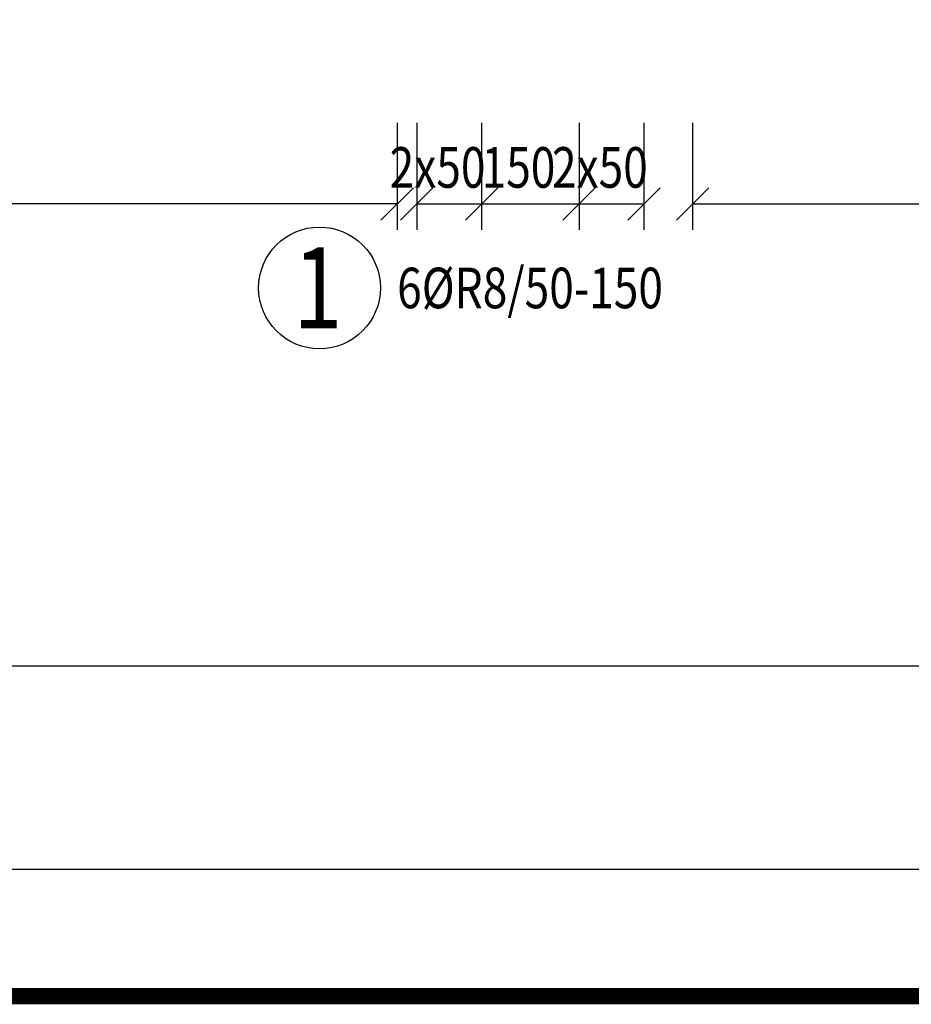
# Model space of a CAD drawing. Units: millimetres. Extents: x 74467 to 101559, y -10176 to 4674.
# Drawn here: x 79613 to 80987, y -6782 to -5265 of the extents above; entities that cross this region are included whole.
import ezdxf

# ---------------------------------------------------------------- set-up
doc = ezdxf.new("R2010")
doc.units = ezdxf.units.MM
doc.header["$LTSCALE"] = 20
doc.layers.add('CUTVIEWLIMITS', color=1, linetype='Continuous', plot=False)
for name, color, linetype in [('KÓTY_POPIS_ŘADY', 2, 'Continuous'), ('POLP_POLOŽKA', 2, 'Continuous'), ('VÝTAHP_VÝTAH', 1, 'Continuous')]:
    doc.layers.add(name, color=color, linetype=linetype)
doc.styles.add('KCE-text', font='romans.shx', dxfattribs={"width": 0.8, "height": 62.5})

msp = doc.modelspace()

# ---------------------------------------------------------------- linework, layer by layer
at = {"layer": 'CUTVIEWLIMITS'}
msp.add_lwpolyline([(74466.8, -6573.7), (91739.3, -6573.7), (91739.3, -2525.3), (74466.8, -2525.3)], close=True, dxfattribs=at)
at = {"layer": 'KÓTY_POPIS_ŘADY', "color": 151}
for p, q in [((80194.9, -5423.6), (80194.9, -5588.6)), ((80224.9, -5423.6), (80224.9, -5588.6)), ((80324.9, -5423.6), (80324.9, -5588.6)), ((80474.9, -5423.6), (80474.9, -5588.6)), ((80574.9, -5423.6), (80574.9, -5588.6)), ((80649.9, -5423.6), (80649.9, -5588.6)), ((80169.9, -5573.6), (80219.9, -5523.6)), ((80249.9, -5523.6), (80199.9, -5573.6)), ((80349.9, -5523.6), (80299.9, -5573.6)), ((80299.9, -5573.6), (80349.9, -5523.6)), ((80499.9, -5523.6), (80449.9, -5573.6)), ((80449.9, -5573.6), (80499.9, -5523.6)), ((80549.9, -5573.6), (80599.9, -5523.6)), ((80674.9, -5523.6), (80624.9, -5573.6)), ((80194.9, -5548.6), (78169.9, -5548.6)), ((80224.9, -5548.6), (80574.9, -5548.6)), ((80649.9, -5548.6), (87549.9, -5548.6)), ((89099.9, -6260.9), (79099.9, -6260.9))]:
    msp.add_line(p, q, dxfattribs=at)
at = {"layer": 'POLP_POLOŽKA', "color": 2}
msp.add_circle((80075.2, -5678), 93.8, dxfattribs=at)
at = {"layer": 'VÝTAHP_VÝTAH', "const_width": 25}
msp.add_lwpolyline([(90049.9, -6769.2), (78149.9, -6769.2)], dxfattribs=at)

# ---------------------------------------------------------------- texts
at = {"layer": 'KÓTY_POPIS_ŘADY', "color": 2, "style": 'KCE-text', "width": 0.8}
for s, p in [('2x50', (80183.3, -5523.6)), ('150', (80324.9, -5523.6)), ('2x50', (80433.3, -5523.6))]:
    msp.add_text(s, height=62.5, rotation=360, dxfattribs=at).set_placement(p)
at = {"layer": 'POLP_POLOŽKA', "color": 1, "style": 'KCE-text', "width": 0.8}
msp.add_text('1', height=125, rotation=360, dxfattribs=at).set_placement((80034.7, -5740.5))
at = {"layer": 'POLP_POLOŽKA', "color": 2, "style": 'KCE-text', "width": 0.8}
msp.add_text('6%%cR8/50-150', height=62.5, rotation=360, dxfattribs=at).set_placement((80194.8, -5709.3))

doc.saveas('drawing.dxf')
